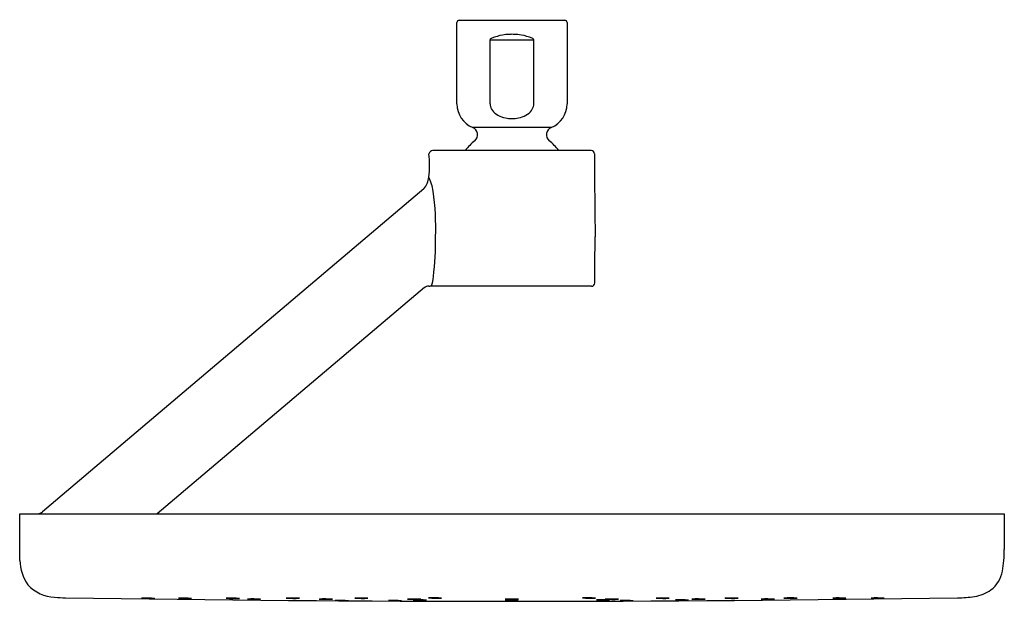
# Model space of a CAD drawing. Units: inches. Extents: x 2804.27 to 2813.13, y 138.62 to 143.85.
import ezdxf

# ---------------------------------------------------------------- set-up
doc = ezdxf.new("R2010")
doc.units = ezdxf.units.IN
doc.header["$LTSCALE"] = 0.64311
doc.header["$MEASUREMENT"] = 0
doc.layers.get('0').update_dxf_attribs({"color": 255, "linetype": 'CONTINUOUS'})
doc.layers.get('Defpoints').update_dxf_attribs({"linetype": 'CONTINUOUS'})
doc.styles.get("Standard").update_dxf_attribs({"font": 'txt', "width": 0.8})

msp = doc.modelspace()

# ---------------------------------------------------------------- linework, layer by layer
for p, q in [((2808.2041, 143.0888), (2808.2041, 143.8199)), ((2808.2241, 143.8399), (2809.1741, 143.8399)), ((2809.1941, 143.8199), (2809.1942, 143.0888)), ((2808.5023, 143.0888), (2808.5023, 143.6658)), ((2808.5023, 143.6658), (2808.8951, 143.6658)), ((2808.8951, 143.0888), (2808.8951, 143.6658)), ((2809.0523, 142.8763), (2808.346, 142.8763)), ((2809.4106, 142.6689), (2807.9876, 142.6689)), ((2807.9057, 142.3248), (2804.4762, 139.4215)), ((2807.9119, 141.4366), (2805.5063, 139.4028)), ((2809.4135, 141.4485), (2807.9607, 141.4485)), ((2804.27, 139.1058), (2804.27, 139.4028)), ((2804.27, 139.4028), (2813.1283, 139.4028)), ((2813.1283, 139.4028), (2813.1283, 139.0815))]:
    msp.add_line(p, q)
for centre, radius, start, end in [((2808.2241, 143.8199), 0.02, 89.99731, 180), ((2809.1741, 143.8199), 0.02, 0.00269, 90), ((2808.6987, 143.2112), 0.5029, 99.72955, 111.22331), ((2808.6991, 143.2091), 0.505, 92.53697, 99.73113), ((2808.7098, 142.7306), 0.9835, 90.6471, 91.92477), ((2808.6876, 142.7306), 0.9835, 88.07523, 89.3529), ((2808.6983, 143.2091), 0.505, 80.26887, 87.46303), ((2808.6986, 143.2112), 0.5029, 68.77669, 80.27045), ((2808.5137, 143.6651), 0.0115, 130.13767, 176.53706), ((2808.5292, 143.6468), 0.0354, 110.60953, 130.13767), ((2808.8682, 143.6468), 0.0354, 49.86233, 69.39047), ((2808.8836, 143.6651), 0.0115, 3.46294, 49.86233), ((2808.4341, 143.0888), 0.23, 180, 247.45969), ((2808.5962, 143.0888), 0.0939, 180.01929, 187.65647), ((2808.603, 143.0899), 0.1008, 187.74819, 216.83708), ((2808.7943, 143.0899), 0.1008, 323.16292, 352.25181), ((2808.8012, 143.0888), 0.0939, 352.34353, 359.98071), ((2808.9642, 143.0888), 0.23, 292.52479, 0.00269), ((2808.6441, 143.1206), 0.1521, 216.83708, 242.14293), ((2808.6882, 143.204), 0.2465, 242.14293, 258.68411), ((2808.7092, 143.204), 0.2465, 281.31589, 297.85707), ((2808.7533, 143.1206), 0.1521, 297.85707, 323.16292), ((2808.6987, 143.2565), 0.3, 258.68411, 269.914), ((2808.6987, 143.2565), 0.3, 269.914, 281.31589), ((2808.3191, 142.8117), 0.07, 309.45348, 67.45969), ((2809.0791, 142.8117), 0.07, 112.52479, 230.56291), ((2808.6991, 142.3499), 0.528, 129.45348, 142.8311), ((2808.7001, 142.3508), 0.5267, 37.15235, 50.56291), ((2807.9937, 142.6242), 0.0451, 97.72174, 160.59822), ((2807.0505, 142.5346), 0.9067, 353.37561, 6.62439), ((2809.4106, 142.6389), 0.03, 0.5, 90), ((2884.5509, 142.9213), 75.1108, 180.215213, 180.784787), ((2807.7736, 142.4442), 0.1781, 317.89602, 355.41989), ((2807.5346, 142.2322), 0.461, 8.7467, 25.40404), ((2805.6343, 141.9734), 2.3789, 358.05221, 7.94726), ((2805.234, 141.8647), 2.778, 353.18924, 0.57421), ((-103332.1728, 1068.0317), 106145.6604, 359.499854463, 359.500078135), ((2807.6243, 141.5679), 0.3695, 341.13437, 354.92857), ((2809.4135, 141.4785), 0.03, 269.99893, 359.54456), ((2807.9825, 141.3331), 0.1253, 115.55985, 124.28948), ((2807.9454, 141.4155), 0.035, 79.82008, 118.99259), ((2807.9607, 141.4779), 0.0294, 251.91166, 269.99893), ((2804.424, 139.4841), 0.0815, 274.09105, 309.82314), ((2800.6906, 138.9728), 3.5818, 0.17594, 2.12786), ((2812.022, 139.0815), 1.1063, 349.88145, 0.00372), ((2804.6726, 138.9931), 0.4002, 181.33463, 214.82528), ((2812.8465, 138.9343), 0.2688, 306.68994, 349.88145), ((2804.5953, 138.9906), 0.338, 221.97594, 268.11924), ((2804.6805, 139.5777), 0.9299, 264.06065, 270.14595), ((2808.6949, 390.0896), 251.4738, 269.085859, 270.914252), ((2805.4119, 137.575), 1.0694, 86.11725, 92.44306), ((2805.4406, 139.8544), 1.2133, 266.49258, 272.06761), ((2805.743, 137.575), 1.0694, 86.11725, 92.44306), ((2805.7716, 139.8544), 1.2133, 266.49258, 272.06761), ((2806.174, 137.575), 1.0694, 86.11725, 92.44306), ((2806.2026, 139.8544), 1.2133, 266.49258, 272.06761), ((2806.3642, 137.5679), 1.0694, 86.11725, 92.44306), ((2806.3929, 139.8473), 1.2133, 266.49258, 272.06761), ((2806.7137, 137.5758), 1.0694, 86.11725, 92.44306), ((2806.7424, 139.8552), 1.2133, 266.49258, 272.06761), ((2807.0114, 137.5679), 1.0694, 86.11725, 92.44306), ((2807.04, 139.8473), 1.2133, 266.49258, 272.06761), ((2807.3296, 137.5757), 1.0694, 86.11725, 92.44306), ((2807.3583, 139.8551), 1.2133, 266.49258, 272.06761), ((2807.8053, 137.5666), 1.0694, 86.11725, 92.44306), ((2807.8339, 139.8461), 1.2133, 266.49258, 272.06761), ((2807.9939, 137.5772), 1.0694, 86.11725, 92.44306), ((2808.0225, 139.8566), 1.2133, 266.49258, 272.06761), ((2808.6844, 137.5666), 1.0694, 86.11725, 92.44306), ((2808.7131, 139.846), 1.2133, 266.49258, 272.06761), ((2809.3776, 137.5772), 1.0694, 86.11725, 92.44306), ((2809.4062, 139.8566), 1.2133, 266.49258, 272.06761), ((2809.5842, 137.5667), 1.0694, 86.11725, 92.44306), ((2809.6128, 139.8462), 1.2133, 266.49258, 272.06761), ((2810.0415, 137.5757), 1.0694, 86.11725, 92.44306), ((2810.0701, 139.8551), 1.2133, 266.49258, 272.06761), ((2810.3634, 137.5679), 1.0694, 86.11725, 92.44306), ((2810.3921, 139.8473), 1.2133, 266.49258, 272.06761), ((2810.661, 137.5758), 1.0694, 86.11725, 92.44306), ((2810.6897, 139.8552), 1.2133, 266.49258, 272.06761), ((2810.9875, 137.5677), 1.0694, 86.11725, 92.44306), ((2811.0162, 139.8471), 1.2133, 266.49258, 272.06761), ((2811.1915, 137.577), 1.0694, 86.11725, 92.44306), ((2811.2201, 139.8564), 1.2133, 266.49258, 272.06761), ((2811.6305, 137.5768), 1.0694, 86.11725, 92.44306), ((2811.6592, 139.8563), 1.2133, 266.49258, 272.06761), ((2811.9748, 137.5769), 1.0694, 86.11725, 92.44306), ((2812.0035, 139.8564), 1.2133, 266.49258, 272.06761), ((2812.7215, 139.4638), 0.8161, 269.01265, 279.79011), ((2812.821, 138.9686), 0.3115, 277.24123, 306.68994), ((2807.155, 137.5543), 1.0694, 86.11725, 92.44306), ((2807.1836, 139.8337), 1.2133, 266.49258, 272.06761), ((2807.633, 137.5542), 1.0694, 86.11725, 92.44306), ((2807.6617, 139.8336), 1.2133, 266.49258, 272.06761), ((2807.8566, 137.5602), 1.0694, 86.11725, 92.44306), ((2807.8852, 139.8396), 1.2133, 266.49258, 272.06761), ((2808.6819, 137.5543), 1.0694, 86.11725, 92.44306), ((2808.7105, 139.8337), 1.2133, 266.49258, 272.06761), ((2809.5046, 137.5601), 1.0694, 86.11725, 92.44306), ((2809.5332, 139.8396), 1.2133, 266.49258, 272.06761), ((2809.7179, 137.5541), 1.0694, 86.11725, 92.44306), ((2809.7465, 139.8335), 1.2133, 266.49258, 272.06761), ((2810.2154, 137.56), 1.0694, 86.11725, 92.44306), ((2810.244, 139.8395), 1.2133, 266.49258, 272.06761)]:
    msp.add_arc(centre, radius, start, end)

# ---------------------------------------------------------------- texts
at = {"layer": 'Defpoints'}
for tag, p, s in [('TRADENAME', (2808.6996, 143.8427), ''), ('MODELNUMBER', (2808.6996, 143.8444), 'K-26301W-G'), ('PRODUCT', (2808.6996, 143.8411), 'SHOWERHEAD')]:
    msp.add_attdef(tag, p, s, height=0.001, dxfattribs=at)

doc.saveas('drawing.dxf')
